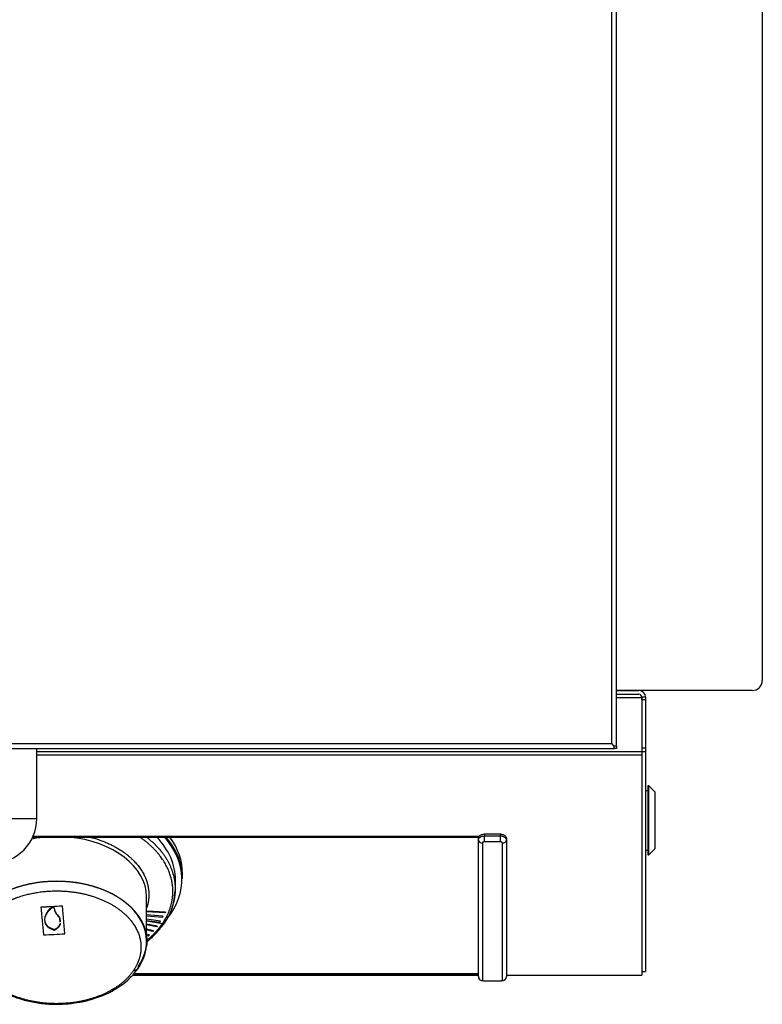
# Model space of a CAD drawing. Units: inches. Extents: x -51 to 116, y -125 to 81.
# Drawn here: x -21 to -12, y -24 to -12 of the extents above; entities that cross this region are included whole.
import ezdxf

# ---------------------------------------------------------------- set-up
doc = ezdxf.new("R2010")
doc.units = ezdxf.units.IN
doc.header["$MEASUREMENT"] = 0
for name, color, linetype in [('10267', 7, 'Continuous'), ('11917', 7, 'Continuous'), ('11917-1', 7, 'Continuous'), ('11919', 7, 'Continuous'), ('12322', 7, 'Continuous'), ('12409', 7, 'Continuous'), ('12419', 7, 'Continuous'), ('202273', 7, 'Continuous'), ('203347', 7, 'Continuous'), ('204360', 7, 'Continuous'), ('204371', 7, 'Continuous'), ('3278-06-1', 7, 'Continuous'), ('Default', 7, 'Continuous')]:
    doc.layers.add(name, color=color, linetype=linetype)

# ---------------------------------------------------------------- blocks, each defined once
blk = doc.blocks.new('SE3')
at = {"layer": '10267', "color": 7, "linetype": 'Continuous'}
blk.add_line((-19.823, -23.595), (-19.823, -23.038), dxfattribs=at)
for centre, start_param, end_param in [((-20.948, -23.038), 4.84438, 4.993475), ((-20.948, -23.038), 3.141593, 4.580397), ((-20.948, -23.595), 2.704507, 6.283185)]:
    blk.add_ellipse(centre, major_axis=(-1.125, 0), ratio=0.669131, start_param=start_param, end_param=end_param, dxfattribs=at)
at = {"layer": '11917', "color": 7, "linetype": 'Continuous'}
for p, q in [((-19.461, -22.941), (-19.461, -22.825)), ((-19.469, -22.99), (-19.461, -22.941)), ((-20.847, -23.5), (-20.877, -23.149)), ((-20.979, -23.18), (-20.979, -23.188)), ((-19.823, -23.221), (-19.82, -23.214)), ((-19.594, -23.238), (-19.823, -23.227)), ((-19.616, -23.281), (-19.823, -23.263)), ((-19.823, -23.276), (-19.622, -23.294)), ((-19.82, -23.214), (-19.588, -23.225)), ((-19.622, -23.294), (-19.616, -23.281)), ((-19.622, -23.281), (-19.622, -23.294)), ((-19.588, -23.225), (-19.594, -23.238)), ((-19.594, -23.225), (-19.594, -23.238)), ((-20.903, -23.356), (-20.908, -23.309)), ((-19.65, -23.342), (-19.823, -23.318)), ((-19.823, -23.332), (-19.657, -23.355)), ((-19.823, -23.34), (-19.624, -23.372)), ((-19.823, -23.377), (-19.689, -23.401)), ((-19.698, -23.414), (-19.823, -23.39)), ((-19.698, -23.399), (-19.698, -23.414)), ((-19.689, -23.401), (-19.698, -23.414)), ((-19.657, -23.341), (-19.657, -23.355)), ((-19.657, -23.355), (-19.65, -23.342)), ((-21.043, -23.427), (-20.985, -23.454)), ((-20.977, -23.457), (-20.985, -23.454)), ((-20.977, -23.457), (-20.932, -23.422)), ((-20.977, -23.444), (-20.977, -23.457)), ((-19.823, -23.438), (-19.735, -23.459)), ((-19.746, -23.471), (-19.823, -23.452)), ((-19.786, -23.514), (-19.823, -23.503)), ((-19.823, -23.518), (-19.799, -23.526)), ((-19.799, -23.51), (-19.799, -23.526)), ((-19.799, -23.526), (-19.786, -23.514)), ((-19.746, -23.456), (-19.746, -23.471)), ((-19.735, -23.459), (-19.746, -23.471))]:
    blk.add_line(p, q, dxfattribs=at)
for centre, radius, start, end in [((-20.145, -22.966), 0.676, 323.7827, 357.9923), ((-21.187, -19.623), 3.54, 270.693, 275.0152), ((6.848, -20.878), 28.086, 184.6643, 185.3836), ((-20.901, -23.35), 0.202, 118.1699, 171.5958), ((-20.874, -23.187), 0.104, 176.9972, 231.2605), ((-20.988, -23.339), 0.0859, 20.3474, 55.5842), ((-20.982, -23.325), 0.119, 177.7858, 238.9785), ((-20.985, -23.353), 0.0866, 307.6092, 346.0874), ((-21.163, -19.84), 3.673, 270.7716, 274.9365), ((-20.446, -23.576), 0.628, 325.4334, 353.0923)]:
    blk.add_arc(centre, radius, start, end, dxfattribs=at)
for centre, major_axis, ratio, start_param, end_param in [((-20.948, -22.825), (-1.486, 0), 0.669131, 3.141593, 3.707463), ((-21.011, -21.199), (-2.62, -0.292), 0.741091, 1.43773, 1.539197)]:
    blk.add_ellipse(centre, major_axis=major_axis, ratio=ratio, start_param=start_param, end_param=end_param, dxfattribs=at)
for points, degree, knots in [([(-20.538, -22.288), (-20.525, -22.292), (-20.511, -22.295), (-20.498, -22.299), (-20.318, -22.351), (-20.156, -22.429), (-20.029, -22.52), (-19.861, -22.702), (-19.792, -22.909), (-19.783, -22.999), (-19.793, -23.089), (-19.821, -23.176)], 5, [0.4800733, 0.4800733, 0.4800733, 0.4800733, 0.4800733, 0.4800733, 0.5, 0.5, 0.5, 0.75, 0.75, 0.75, 0.9336965, 0.9336965, 0.9336965, 0.9336965, 0.9336965, 0.9336965]), ([(-19.624, -23.372), (-19.529, -23.232), (-19.476, -23.081), (-19.468, -22.924), (-19.527, -22.69), (-19.684, -22.48), (-19.749, -22.411), (-19.824, -22.348), (-19.908, -22.29)], 5, [0, 0, 0, 0, 0, 0, 0.25, 0.25, 0.25, 0.3818758, 0.3818758, 0.3818758, 0.3818758, 0.3818758, 0.3818758]), ([(-19.461, -22.941), (-19.461, -22.87), (-19.471, -22.798), (-19.49, -22.727), (-19.547, -22.59), (-19.64, -22.461), (-19.694, -22.4), (-19.756, -22.343), (-19.825, -22.289)], 5, [0.1354249, 0.1354249, 0.1354249, 0.1354249, 0.1354249, 0.1354249, 0.25, 0.25, 0.25, 0.3629315, 0.3629315, 0.3629315, 0.3629315, 0.3629315, 0.3629315]), ([(-21.975, -23.283), (-21.929, -23.216), (-21.864, -23.155), (-21.8, -23.095), (-21.718, -23.044), (-21.637, -22.993), (-21.543, -22.954), (-21.449, -22.915), (-21.345, -22.889), (-21.241, -22.862), (-21.131, -22.85), (-21.022, -22.838), (-20.911, -22.841), (-20.8, -22.843), (-20.691, -22.86), (-20.583, -22.877), (-20.482, -22.908), (-20.381, -22.938), (-20.291, -22.982), (-20.2, -23.025), (-20.124, -23.079), (-20.048, -23.133), (-19.99, -23.197), (-19.931, -23.26), (-19.892, -23.329), (-19.853, -23.399), (-19.835, -23.472), (-19.817, -23.545), (-19.82, -23.62), (-19.822, -23.641), (-19.824, -23.661)], 2, [0, 0, 0, 0.0625, 0.0625, 0.125, 0.125, 0.1875, 0.1875, 0.25, 0.25, 0.3125, 0.3125, 0.375, 0.375, 0.4375, 0.4375, 0.5, 0.5, 0.5625, 0.5625, 0.625, 0.625, 0.6875, 0.6875, 0.75, 0.75, 0.8125, 0.8125, 0.875, 0.875, 0.8924642, 0.8924642, 0.8924642]), ([(-21.598, -23.114), (-21.547, -23.087), (-21.494, -23.063), (-21.437, -23.042), (-21.228, -22.977), (-20.997, -22.951), (-20.827, -22.955), (-20.499, -23.007), (-20.224, -23.138), (-20.108, -23.221), (-19.93, -23.413), (-19.874, -23.636), (-19.88, -23.75), (-19.919, -23.86), (-19.987, -23.961)], 5, [0, 0, 0, 0, 0, 0, 0.114441, 0.114441, 0.114441, 0.409627, 0.409627, 0.409627, 0.704814, 0.704814, 0.704814, 1, 1, 1, 1, 1, 1]), ([(-20.978, -23.182), (-20.978, -23.178), (-20.98, -23.174), (-20.986, -23.171), (-20.988, -23.17), (-20.993, -23.17), (-20.995, -23.171), (-20.997, -23.172)], 3, [0, 0, 0, 0, 0.5, 0.5, 0.75, 0.75, 1, 1, 1, 1]), ([(-19.987, -23.961), (-20.055, -24.062), (-20.153, -24.154), (-20.278, -24.231), (-20.565, -24.35), (-20.898, -24.387), (-21.068, -24.384), (-21.397, -24.332), (-21.671, -24.201), (-21.788, -24.118), (-21.965, -23.925), (-22.021, -23.702), (-22.015, -23.589), (-21.977, -23.479), (-21.908, -23.378)], 5, [0, 0, 0, 0, 0, 0, 0.25, 0.25, 0.25, 0.5, 0.5, 0.5, 0.75, 0.75, 0.75, 1, 1, 1, 1, 1, 1]), ([(-19.82, -23.598), (-19.787, -23.573), (-19.703, -23.499), (-19.643, -23.423), (-19.599, -23.366)], 3, [0.8926448, 0.8926448, 0.8926448, 0.8926448, 0.9318884, 1, 1, 1, 1]), ([(-22.067, -23.672), (-22.059, -23.718), (-22.044, -23.793), (-21.991, -23.896), (-21.941, -23.968), (-21.902, -24.015), (-21.869, -24.049), (-21.836, -24.08), (-21.799, -24.112), (-21.742, -24.156), (-21.657, -24.21), (-21.536, -24.27), (-21.392, -24.321), (-21.227, -24.361), (-21.052, -24.382), (-20.881, -24.383), (-20.73, -24.369), (-20.612, -24.348), (-20.51, -24.322), (-20.411, -24.289), (-20.307, -24.245), (-20.202, -24.188), (-20.104, -24.121), (-20.006, -24.034), (-19.958, -23.971), (-19.929, -23.932)], 3, [0, 0, 0, 0, 0.060013, 0.113868, 0.151837, 0.174224, 0.191699, 0.210433, 0.230423, 0.251664, 0.29785, 0.348801, 0.404473, 0.464872, 0.529169, 0.588723, 0.641314, 0.686985, 0.715686, 0.752856, 0.799743, 0.841371, 0.888589, 0.941451, 1, 1, 1, 1])]:
    blk.add_open_spline(points, degree=degree, knots=knots, dxfattribs=at)
for points, degree in [([(-19.507, -23.187), (-19.493, -23.148), (-19.481, -23.108), (-19.472, -23.069), (-19.466, -23.029), (-19.463, -22.989)], 5), ([(-19.463, -22.989), (-19.462, -22.979), (-19.462, -22.97), (-19.462, -22.96), (-19.461, -22.951), (-19.461, -22.941)], 5), ([(-19.82, -23.583), (-19.773, -23.545), (-19.729, -23.504), (-19.69, -23.461), (-19.655, -23.417), (-19.624, -23.372)], 5), ([(-19.624, -23.372), (-19.611, -23.374), (-19.6, -23.37), (-19.594, -23.362), (-19.594, -23.352)], 4), ([(-19.929, -23.932), (-19.938, -23.945), (-19.951, -23.955), (-19.968, -23.96), (-19.987, -23.961)], 4)]:
    blk.add_open_spline(points, degree=degree, dxfattribs=at)
at = {"layer": '11917-1', "color": 7, "linetype": 'Continuous'}
for p, q in [((-20.908, -23.305), (-20.903, -23.352)), ((-20.985, -23.447), (-21.043, -23.421))]:
    blk.add_line(p, q, dxfattribs=at)
for centre, radius, start, end in [((-20.902, -23.345), 0.202, 118.1503, 171.7442), ((-20.874, -23.182), 0.104, 177.1829, 231.2226), ((-20.99, -23.335), 0.0874, 20.3967, 55.1586), ((-20.986, -23.321), 0.115, 177.4618, 240.1164), ((-20.982, -23.348), 0.084, 306.7281, 345.8456), ((-21.04, -23.295), 0.163, 289.9082, 311.8364)]:
    blk.add_arc(centre, radius, start, end, dxfattribs=at)
at = {"layer": '11919', "color": 7, "linetype": 'Continuous'}
blk.add_line((-19.373, -22.812), (-19.373, -22.75), dxfattribs=at)
for centre, major_axis, start_param, end_param in [((-20.948, -22.82), (-1.566, 0), 2.65525, 3.670066), ((-20.948, -22.812), (1.575, 0), 0, 0.516868), ((-20.948, -22.75), (-1.575, 0), 3.141593, 3.592088)]:
    blk.add_ellipse(centre, major_axis=major_axis, ratio=0.669131, start_param=start_param, end_param=end_param, dxfattribs=at)
at = {"layer": '12322', "color": 7, "linetype": 'Continuous'}
for p, q in [((-13.551, -21.648), (-13.551, -22.514)), ((-13.536, -21.648), (-13.551, -21.648)), ((-13.536, -22.514), (-13.536, -21.648)), ((-13.461, -21.723), (-13.536, -21.648)), ((-13.625, -21.71), (-13.626, -21.71)), ((-13.551, -21.71), (-13.577, -21.71)), ((-13.461, -21.723), (-13.461, -22.439)), ((-13.626, -22.453), (-13.625, -22.453)), ((-13.577, -22.453), (-13.551, -22.453)), ((-13.551, -22.514), (-13.536, -22.514)), ((-13.536, -22.514), (-13.461, -22.439))]:
    blk.add_line(p, q, dxfattribs=at)
at = {"layer": '12409', "color": 7, "linetype": 'Continuous'}
for p, q in [((-15.67, -22.299), (-15.67, -22.291)), ((-15.67, -22.325), (-15.67, -22.299)), ((-15.595, -22.255), (-15.595, -22.276)), ((-15.395, -22.255), (-15.595, -22.255)), ((-15.595, -22.276), (-15.395, -22.276)), ((-15.595, -22.351), (-15.595, -22.276)), ((-15.395, -22.276), (-15.395, -22.255)), ((-15.395, -22.351), (-15.395, -22.276)), ((-15.32, -22.299), (-15.32, -22.325)), ((-15.67, -24.035), (-15.67, -22.325)), ((-15.62, -22.365), (-15.62, -24.085)), ((-15.395, -22.351), (-15.595, -22.351)), ((-15.37, -24.085), (-15.37, -22.365)), ((-15.32, -22.325), (-15.32, -24.035)), ((-15.595, -24.087), (-15.395, -24.087)), ((-15.595, -24.087), (-15.595, -24.087)), ((-15.595, -24.087), (-15.395, -24.087)), ((-15.395, -24.087), (-15.395, -24.087))]:
    blk.add_line(p, q, dxfattribs=at)
for centre, major_axis, ratio, start_param, end_param in [((-15.62, -22.325), (0.05, 0), 0.81597, 3.141593, 4.712389), ((-15.37, -22.325), (-0.05, 0), 0.81597, 1.570796, 3.141593), ((-15.62, -24.035), (-0.05, 0), 0.998141, 0, 1.570796), ((-15.37, -24.035), (0.05, 0), 0.998141, 4.712389, 6.283185)]:
    blk.add_ellipse(centre, major_axis=major_axis, ratio=ratio, start_param=start_param, end_param=end_param, dxfattribs=at)
for points, knots in [([(-15.67, -22.299), (-15.67, -22.296), (-15.67, -22.293), (-15.668, -22.288), (-15.667, -22.285), (-15.663, -22.28), (-15.661, -22.277), (-15.655, -22.272), (-15.652, -22.27), (-15.645, -22.266), (-15.641, -22.264), (-15.633, -22.261), (-15.629, -22.259), (-15.615, -22.256), (-15.605, -22.255), (-15.595, -22.255)], [0, 0, 0, 0, 0.125, 0.125, 0.25, 0.25, 0.375, 0.375, 0.5, 0.5, 0.625, 0.625, 0.75, 0.75, 1, 1, 1, 1]), ([(-15.67, -22.325), (-15.67, -22.321), (-15.67, -22.318), (-15.668, -22.312), (-15.667, -22.309), (-15.663, -22.303), (-15.66, -22.3), (-15.655, -22.295), (-15.652, -22.292), (-15.642, -22.285), (-15.633, -22.282), (-15.615, -22.277), (-15.605, -22.276), (-15.595, -22.276)], [0, 0, 0, 0, 0.125, 0.125, 0.25, 0.25, 0.375, 0.375, 0.5, 0.5, 0.75, 0.75, 1, 1, 1, 1]), ([(-15.395, -22.255), (-15.39, -22.255), (-15.385, -22.255), (-15.376, -22.256), (-15.371, -22.257), (-15.362, -22.259), (-15.358, -22.261), (-15.35, -22.264), (-15.346, -22.266), (-15.335, -22.272), (-15.33, -22.277), (-15.322, -22.287), (-15.32, -22.293), (-15.32, -22.299)], [0, 0, 0, 0, 0.125, 0.125, 0.25, 0.25, 0.375, 0.375, 0.5, 0.5, 0.75, 0.75, 1, 1, 1, 1]), ([(-15.395, -22.276), (-15.39, -22.276), (-15.386, -22.276), (-15.376, -22.277), (-15.371, -22.278), (-15.362, -22.28), (-15.358, -22.282), (-15.35, -22.286), (-15.346, -22.288), (-15.335, -22.294), (-15.33, -22.3), (-15.322, -22.312), (-15.32, -22.318), (-15.32, -22.325)], [0, 0, 0, 0, 0.125, 0.125, 0.25, 0.25, 0.375, 0.375, 0.5, 0.5, 0.75, 0.75, 1, 1, 1, 1]), ([(-15.595, -22.351), (-15.599, -22.351), (-15.602, -22.351), (-15.608, -22.353), (-15.611, -22.354), (-15.618, -22.358), (-15.62, -22.362), (-15.62, -22.365)], [0, 0, 0, 0, 0.25, 0.25, 0.5, 0.5, 1, 1, 1, 1]), ([(-15.37, -22.365), (-15.37, -22.363), (-15.371, -22.362), (-15.373, -22.358), (-15.375, -22.356), (-15.382, -22.352), (-15.389, -22.351), (-15.395, -22.351)], [0, 0, 0, 0, 0.25, 0.25, 0.5, 0.5, 1, 1, 1, 1]), ([(-15.67, -24.036), (-15.67, -24.042), (-15.669, -24.052), (-15.661, -24.066), (-15.652, -24.075), (-15.643, -24.081), (-15.635, -24.084), (-15.628, -24.085), (-15.621, -24.086), (-15.614, -24.087), (-15.604, -24.087), (-15.598, -24.087), (-15.595, -24.087)], [0, 0, 0, 0, 0.158621, 0.295096, 0.40926, 0.506722, 0.588913, 0.65485, 0.711815, 0.825004, 0.942075, 1, 1, 1, 1]), ([(-15.62, -24.085), (-15.62, -24.086), (-15.62, -24.086), (-15.617, -24.086), (-15.615, -24.086), (-15.608, -24.087), (-15.602, -24.087), (-15.595, -24.087)], [0, 0, 0, 0, 0.25, 0.25, 0.5, 0.5, 1, 1, 1, 1]), ([(-15.395, -24.087), (-15.395, -24.087), (-15.391, -24.087), (-15.382, -24.087), (-15.372, -24.086), (-15.365, -24.086), (-15.356, -24.084), (-15.345, -24.079), (-15.331, -24.069), (-15.326, -24.058), (-15.323, -24.052)], [0, 0, 0, 0, 0.013289, 0.142282, 0.278679, 0.389318, 0.475657, 0.594328, 0.797254, 1, 1, 1, 1]), ([(-15.395, -24.087), (-15.392, -24.087), (-15.389, -24.087), (-15.383, -24.087), (-15.38, -24.087), (-15.373, -24.086), (-15.37, -24.086), (-15.37, -24.085)], [0, 0, 0, 0, 0.25, 0.25, 0.5, 0.5, 1, 1, 1, 1])]:
    blk.add_open_spline(points, degree=3, knots=knots, dxfattribs=at)
at = {"layer": '12419', "color": 7, "linetype": 'Continuous'}
for p, q in [((-21.198, -22.059), (-21.198, -21.184)), ((-21.563, -22.059), (-21.198, -22.059))]:
    blk.add_line(p, q, dxfattribs=at)
blk.add_arc((-21.755, -22.059), 0.557, 270, 0, dxfattribs=at)
at = {"layer": '202273', "color": 7, "linetype": 'Continuous'}
for p, q in [((-12.117, 0.132), (-12.117, -20.331)), ((-12.242, -20.456), (-13.94, -20.456))]:
    blk.add_line(p, q, dxfattribs=at)
blk.add_arc((-12.242, -20.331), 0.125, 270, 360, dxfattribs=at)
at = {"layer": '203347', "color": 7, "linetype": 'Continuous'}
for p, q in [((-13.94, -20.456), (-13.661, -20.456)), ((-13.94, -20.504), (-13.661, -20.504)), ((-13.577, -20.54), (-13.625, -20.54)), ((-13.625, -20.572), (-13.625, -20.54)), ((-13.577, -20.572), (-13.625, -20.572)), ((-13.625, -20.572), (-13.625, -21.177)), ((-13.577, -20.54), (-13.577, -20.572)), ((-13.577, -20.572), (-13.577, -21.177)), ((-13.625, -21.177), (-13.625, -21.222)), ((-13.577, -21.177), (-13.625, -21.177)), ((-13.577, -21.177), (-13.577, -21.222)), ((-13.625, -21.222), (-13.625, -23.972)), ((-13.577, -21.222), (-13.625, -21.222)), ((-13.577, -21.222), (-13.577, -23.972)), ((-13.625, -23.972), (-13.577, -23.972))]:
    blk.add_line(p, q, dxfattribs=at)
for radius in [0.084, 0.036]:
    blk.add_arc((-13.661, -20.54), radius, 0, 90, dxfattribs=at)
at = {"layer": '204360', "color": 7, "linetype": 'Continuous'}
for p, q in [((-13.626, -20.549), (-13.94, -20.549)), ((-13.626, -20.549), (-13.626, -20.532)), ((-13.626, -20.549), (-13.626, -21.222)), ((-13.626, -21.222), (-21.198, -21.222)), ((-13.626, -21.267), (-21.198, -21.267)), ((-13.626, -21.222), (-13.626, -21.267)), ((-13.626, -21.267), (-13.626, -24.018)), ((-21.248, -22.291), (-15.668, -22.291)), ((-21.242, -22.277), (-15.659, -22.277)), ((-19.999, -24.018), (-15.67, -24.018)), ((-19.986, -24.001), (-15.67, -24.001)), ((-15.32, -24.018), (-13.626, -24.018))]:
    blk.add_line(p, q, dxfattribs=at)
at = {"layer": '204371', "color": 7, "linetype": 'Continuous'}
blk.add_line((-19.983, -23.998), (-15.67, -23.998), dxfattribs=at)
at = {"layer": '3278-06-1', "color": 7, "linetype": 'Continuous'}
for p, q in [((-14.002, -21.121), (-14.002, -2.316)), ((-13.94, -21.152), (-13.94, -2.285)), ((-32.789, -21.184), (-13.971, -21.184)), ((-32.758, -21.121), (-14.002, -21.121)), ((-13.971, -21.152), (-14.002, -21.121)), ((-13.971, -21.153), (-14.002, -21.121)), ((-13.94, -21.152), (-13.971, -21.152)), ((-13.971, -21.184), (-13.971, -21.153)), ((-13.94, -21.153), (-13.971, -21.153)), ((-13.94, -21.184), (-13.971, -21.184)), ((-13.94, -21.153), (-13.94, -21.184))]:
    blk.add_line(p, q, dxfattribs=at)

msp = doc.modelspace()

# ---------------------------------------------------------------- block references
at = {"layer": 'Default'}
msp.add_blockref('SE3', (0, 0), dxfattribs=at)

doc.saveas('drawing.dxf')
